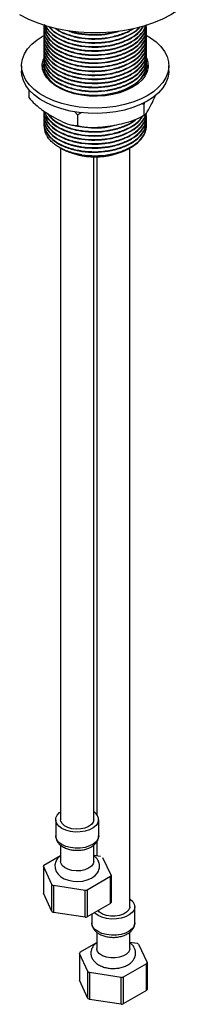
# Model space of a CAD drawing. Units: millimetres. Extents: x 5 to 995, y 5 to 995.
# Drawn here: x 820 to 838, y 742 to 842 of the extents above; entities that cross this region are included whole.
import ezdxf

# ---------------------------------------------------------------- set-up
doc = ezdxf.new("R2010")
doc.units = ezdxf.units.MM

msp = doc.modelspace()

# ---------------------------------------------------------------- linework, layer by layer
at = {"color": 7, "linetype": 'Continuous', "lineweight": 25}
for p, q in [((822.611, 840.957), (822.611, 840.906)), ((832.945, 840.702), (832.945, 840.753)), ((822.611, 840.549), (822.611, 840.497)), ((822.611, 840.14), (822.611, 840.089)), ((822.611, 839.732), (822.611, 839.681)), ((832.945, 840.293), (832.945, 840.344)), ((832.945, 839.885), (832.945, 839.936)), ((822.611, 839.324), (822.611, 839.273)), ((822.611, 838.915), (822.611, 838.864)), ((832.945, 839.477), (832.945, 839.528)), ((832.945, 839.069), (832.945, 839.12)), ((832.945, 838.66), (832.945, 838.711)), ((822.611, 838.507), (822.611, 838.456)), ((822.611, 838.099), (822.611, 838.048)), ((822.611, 837.691), (822.611, 837.64)), ((832.945, 838.252), (832.945, 838.303)), ((832.945, 837.844), (832.945, 837.895)), ((820.361, 836.959), (820.361, 836.414)), ((822.611, 837.282), (822.611, 837.231)), ((822.611, 836.874), (822.611, 836.823)), ((832.945, 837.435), (832.945, 837.486)), ((832.945, 837.027), (832.945, 837.078)), ((832.945, 836.619), (832.945, 836.67)), ((835.195, 836.414), (835.195, 836.959)), ((822.611, 836.466), (822.611, 836.415)), ((821.086, 834.568), (821.086, 833.746)), ((832.677, 833.042), (832.439, 833.095)), ((832.741, 833.271), (832.677, 833.042)), ((832.677, 833.042), (832.677, 831.953)), ((822.611, 831.975), (822.611, 831.924)), ((825.985, 832.007), (825.677, 832.331)), ((826.416, 832.238), (825.985, 832.007)), ((825.985, 832.007), (825.985, 830.918)), ((832.405, 831.797), (832.718, 831.989)), ((832.945, 832.128), (832.945, 832.179)), ((832.945, 831.72), (832.945, 831.771)), ((822.611, 831.567), (822.611, 831.516)), ((822.611, 831.158), (822.611, 831.107)), ((832.945, 831.311), (832.945, 831.362)), ((832.945, 830.903), (832.945, 830.954)), ((824.145, 828.714), (824.3, 828.624)), ((831.308, 828.675), (830.736, 828.361)), ((831.26, 751.997), (831.26, 828.649)), ((824.296, 828.593), (824.296, 760.789)), ((824.317, 828.614), (824.36, 828.59)), ((827.63, 760.789), (827.63, 827.773)), ((827.926, 827.773), (827.926, 761.318)), ((831.196, 828.59), (831.235, 828.612)), ((823.796, 760.789), (823.796, 759.156)), ((828.13, 759.156), (828.13, 760.789)), ((824.296, 758.217), (824.296, 756.57)), ((827.63, 756.57), (827.63, 758.217)), ((827.926, 758.546), (827.926, 757.157)), ((822.614, 756.202), (824.296, 757.173)), ((827.63, 757.203), (828.313, 757.097)), ((822.557, 756.079), (822.556, 753.359)), ((823.413, 754.235), (822.557, 756.079)), ((828.526, 756.974), (829.369, 755.157)), ((829.312, 755.034), (826.975, 753.684)), ((829.314, 752.313), (829.312, 755.034)), ((829.369, 755.157), (829.37, 752.433)), ((823.413, 751.512), (823.413, 754.235)), ((826.761, 753.651), (823.569, 754.145)), ((823.413, 751.512), (822.556, 753.359)), ((826.975, 753.684), (826.972, 750.961)), ((829.314, 752.313), (826.972, 750.961)), ((826.765, 750.929), (823.565, 751.424)), ((827.426, 751.223), (827.426, 750.364)), ((831.76, 750.364), (831.76, 751.997)), ((831.76, 750.364), (831.759, 750.337)), ((827.926, 749.422), (827.926, 747.778)), ((831.26, 747.778), (831.26, 749.426)), ((826.244, 747.41), (827.926, 748.381)), ((831.26, 748.411), (831.987, 748.298)), ((832.143, 748.208), (832.999, 746.365)), ((827.042, 745.444), (826.187, 747.287)), ((832.942, 746.242), (830.604, 744.893)), ((832.944, 743.522), (832.942, 746.242)), ((827.198, 745.353), (827.195, 742.632)), ((830.391, 744.86), (827.198, 745.353)), ((827.043, 742.72), (826.186, 744.567)), ((830.395, 742.137), (830.391, 744.86)), ((830.604, 744.893), (830.602, 742.169)), ((832.944, 743.522), (830.602, 742.169)), ((830.395, 742.137), (827.195, 742.632))]:
    msp.add_line(p, q, dxfattribs=at)
at = {"color": 7, "linetype": 'Continuous', "lineweight": 25, "flags": 128}
for points in [[(837.954, 844.484), (837.814, 844.261), (837.356, 843.667), (836.794, 843.105), (836.132, 842.579), (835.379, 842.097), (834.543, 841.662), (833.633, 841.28), (832.658, 840.955), (831.63, 840.691), (830.56, 840.49), (829.46, 840.355), (828.341, 840.288), (827.215, 840.288), (826.096, 840.355), (824.996, 840.49), (823.925, 840.691), (822.898, 840.955), (821.923, 841.28), (821.013, 841.662), (820.177, 842.097)], [(832.91, 840.05), (833.341, 839.79), (833.912, 839.365), (834.386, 838.902), (834.756, 838.409), (835.016, 837.893), (835.162, 837.361), (835.191, 836.824), (835.103, 836.289), (834.9, 835.764), (834.585, 835.258), (834.162, 834.779), (833.638, 834.334), (833.022, 833.931), (832.324, 833.575), (831.553, 833.273), (830.723, 833.029), (829.847, 832.847), (828.938, 832.73), (828.011, 832.679), (827.08, 832.696), (826.16, 832.78), (825.266, 832.93), (824.411, 833.144), (823.609, 833.417), (822.873, 833.747), (822.215, 834.127), (821.644, 834.552), (821.17, 835.015), (820.8, 835.508), (820.54, 836.025), (820.394, 836.556), (820.365, 837.093), (820.453, 837.628), (820.656, 838.153), (820.971, 838.659), (821.394, 839.138), (821.918, 839.583), (822.534, 839.986), (822.534, 839.986)], [(832.895, 837.826), (832.93, 837.755), (833.078, 837.303), (833.108, 836.843), (833.018, 836.386), (832.812, 835.942), (832.493, 835.52), (832.069, 835.13), (831.549, 834.781), (830.945, 834.481), (830.27, 834.236), (829.539, 834.052), (828.769, 833.933), (827.977, 833.882), (827.181, 833.899), (826.398, 833.985), (825.645, 834.137), (824.94, 834.352), (824.299, 834.625), (823.735, 834.95), (823.262, 835.32), (822.89, 835.727), (822.626, 836.162), (822.478, 836.614), (822.448, 837.074), (822.538, 837.531), (822.625, 837.752)], [(822.465, 836.686), (822.538, 836.987), (822.586, 837.118)], [(835.195, 836.414), (835.191, 836.28), (835.103, 835.744), (834.9, 835.22), (834.585, 834.714), (834.162, 834.235), (833.638, 833.79), (833.022, 833.387), (832.324, 833.031), (831.553, 832.729), (830.723, 832.485), (829.847, 832.303), (828.938, 832.185), (828.011, 832.135), (827.08, 832.152), (826.16, 832.236), (825.266, 832.386), (824.411, 832.599), (823.609, 832.873), (822.873, 833.203), (822.215, 833.583), (821.644, 834.008), (821.17, 834.47), (820.8, 834.964), (820.54, 835.48), (820.394, 836.011), (820.361, 836.414)], [(828.056, 760.465), (827.87, 760.195), (827.582, 759.958), (827.206, 759.764), (826.763, 759.627), (826.277, 759.551), (825.774, 759.543), (825.282, 759.602), (824.826, 759.724), (824.431, 759.905), (824.119, 760.132), (823.906, 760.396), (823.805, 760.68), (823.819, 760.97), (823.949, 761.251), (824.188, 761.506), (824.296, 761.588)], [(827.63, 760.789), (827.573, 760.54), (827.397, 760.299), (827.114, 760.093), (826.747, 759.94), (826.321, 759.849), (825.868, 759.828), (825.423, 759.879), (825.017, 759.997), (824.682, 760.173), (824.442, 760.396), (824.315, 760.647), (824.296, 760.789)], [(824.296, 757.145), (824.262, 757.124), (823.993, 756.859), (823.812, 756.563), (823.723, 756.244), (823.732, 755.889), (823.84, 755.566), (824.032, 755.281), (824.304, 755.031), (824.658, 754.822), (825.083, 754.665), (825.55, 754.573), (826.035, 754.549), (826.517, 754.593), (826.978, 754.706), (827.4, 754.89), (827.764, 755.148), (828.004, 755.425), (828.102, 755.599), (828.102, 755.599)], [(827.63, 756.57), (827.573, 756.321), (827.397, 756.08), (827.114, 755.875), (826.747, 755.721), (826.321, 755.631), (825.868, 755.61), (825.423, 755.66), (825.017, 755.778), (824.682, 755.955), (824.442, 756.177), (824.315, 756.428), (824.296, 756.57)], [(823.569, 754.145), (823.566, 752.276), (823.565, 751.424)], [(826.765, 750.929), (826.762, 752.809), (826.761, 753.651)], [(831.26, 752.797), (831.292, 752.773), (831.557, 752.526), (831.715, 752.25), (831.759, 751.961), (831.686, 751.674), (831.5, 751.404), (831.211, 751.166), (830.836, 750.973), (830.393, 750.835), (829.907, 750.76), (829.404, 750.751), (828.911, 750.81), (828.455, 750.933), (828.061, 751.113), (827.749, 751.341), (827.705, 751.384)], [(831.26, 751.997), (831.254, 751.921), (831.157, 751.665), (830.943, 751.434), (830.63, 751.244), (830.239, 751.11), (829.801, 751.043), (829.347, 751.046), (828.911, 751.119), (828.526, 751.258), (828.22, 751.451), (828.076, 751.598)], [(826.187, 747.287), (826.186, 745.419), (826.186, 744.567)], [(831.26, 747.778), (831.254, 747.702), (831.157, 747.446), (830.943, 747.215), (830.63, 747.025), (830.239, 746.892), (829.801, 746.824), (829.347, 746.827), (828.911, 746.9), (828.526, 747.039), (828.22, 747.233), (828.016, 747.467), (827.929, 747.724), (827.926, 747.778)], [(832.999, 746.365), (832.999, 744.494), (833, 743.641)], [(827.043, 742.72), (827.043, 744.601), (827.042, 745.444)]]:
    msp.add_lwpolyline(points, dxfattribs=at)
at = {"color": 8, "linetype": 'Continuous', "lineweight": 25, "flags": 128}
for points in [[(828.056, 758.832), (827.87, 758.562), (827.582, 758.324), (827.206, 758.131), (826.763, 757.994), (826.277, 757.918), (825.774, 757.91), (825.282, 757.969), (824.826, 758.091), (824.431, 758.272), (824.119, 758.499), (823.906, 758.763), (823.805, 759.047), (823.796, 759.156)], [(828.13, 759.156), (828.129, 759.12), (828.056, 758.832)], [(831.759, 750.337), (831.759, 750.328), (831.686, 750.04), (831.5, 749.771), (831.211, 749.533), (830.836, 749.34), (830.393, 749.202), (829.907, 749.127), (829.404, 749.118), (828.911, 749.177), (828.455, 749.3), (828.061, 749.48), (827.749, 749.708), (827.536, 749.971), (827.434, 750.255), (827.426, 750.364)]]:
    msp.add_lwpolyline(points, dxfattribs=at)
at = {"color": 7, "linetype": 'Continuous', "lineweight": 25}
for centre, radius, start, end in [((831.144, 836.377), 1.971, 9.02218, 26.53717), ((827.778, 835.124), 7.375, 242.39066, 297.61471), ((827.771, 836.404), 8.555, 261.05191, 287.33552), ((827.185, 760.777), 0.925, 340.31619, 61.24859), ((823.862, 755.548), 1.408, 152.34058, 157.8625), ((828.064, 755.687), 1.408, 332.34058, 337.8625), ((825.139, 757.045), 3.298, 238.43713, 241.56825), ((826.003, 759.258), 5.657, 277.70059, 279.88548), ((828.066, 752.966), 1.409, 332.41729, 337.78578), ((825.138, 754.324), 3.3, 238.48064, 241.52473), ((826.003, 756.538), 5.66, 277.73096, 279.85512), ((830.417, 745.398), 3.298, 58.43713, 61.56825), ((827.491, 746.756), 1.408, 152.34058, 157.8625), ((831.694, 746.896), 1.408, 332.34058, 337.8625), ((828.769, 748.254), 3.298, 238.43713, 241.56825), ((829.633, 750.466), 5.657, 277.70059, 279.88548), ((831.695, 744.174), 1.409, 332.41729, 337.78578), ((828.768, 745.533), 3.3, 238.48064, 241.52473), ((829.633, 747.746), 5.66, 277.73096, 279.85512)]:
    msp.add_arc(centre, radius, start, end, dxfattribs=at)
for points, knots in [([(822.614, 840.906), (822.613, 840.901), (822.555, 840.65), (822.758, 840.14), (823.241, 839.434), (824.083, 838.822), (825.172, 838.359), (826.426, 838.077), (827.758, 837.99), (829.096, 838.105), (830.367, 838.42), (831.459, 838.915), (832.295, 839.562), (832.842, 840.307), (832.909, 840.844), (832.942, 841.11)], [0, 0, 0, 0, 0.001444, 0.083333, 0.165221, 0.249999, 0.334778, 0.416666, 0.498554, 0.581131, 0.663781, 0.749999, 0.831888, 0.916666, 1, 1, 1, 1]), ([(822.614, 840.497), (822.613, 840.493), (822.555, 840.241), (822.758, 839.732), (823.241, 839.026), (824.083, 838.414), (825.172, 837.951), (826.426, 837.669), (827.758, 837.582), (829.096, 837.697), (830.367, 838.012), (831.459, 838.507), (832.295, 839.153), (832.842, 839.899), (832.909, 840.436), (832.942, 840.702)], [0, 0, 0, 0, 0.001444, 0.083333, 0.165221, 0.249999, 0.334778, 0.416666, 0.498554, 0.581131, 0.663781, 0.749999, 0.831888, 0.916666, 1, 1, 1, 1]), ([(822.653, 841.125), (822.637, 841.065), (822.553, 840.757), (822.75, 840.192), (823.243, 839.485), (824.082, 838.873), (825.172, 838.41), (826.426, 838.128), (827.77, 838.04), (829.131, 838.16), (830.398, 838.483), (831.473, 838.977), (832.293, 839.613), (832.82, 840.318), (832.885, 840.812), (832.914, 841.035)], [0, 0, 0, 0, 0.019951, 0.101403, 0.182855, 0.267182, 0.351509, 0.432961, 0.514413, 0.59874, 0.683067, 0.764519, 0.845971, 0.930298, 1, 1, 1, 1]), ([(822.653, 840.717), (822.637, 840.656), (822.553, 840.349), (822.75, 839.783), (823.243, 839.077), (824.082, 838.465), (825.172, 838.002), (826.426, 837.72), (827.77, 837.632), (829.131, 837.752), (830.398, 838.075), (831.471, 838.568), (832.304, 839.205), (832.81, 839.953), (833.006, 840.558), (832.92, 840.884), (832.905, 840.942)], [0, 0, 0, 0, 0.019313, 0.098158, 0.177003, 0.258631, 0.340258, 0.419104, 0.497949, 0.579576, 0.661204, 0.740049, 0.818894, 0.900522, 0.98215, 1, 1, 1, 1]), ([(822.67, 841.052), (822.697, 840.886), (822.762, 840.47), (823.257, 839.843), (824.079, 839.23), (825.173, 838.767), (826.426, 838.485), (827.758, 838.398), (829.096, 838.513), (830.366, 838.828), (831.462, 839.323), (832.285, 839.971), (832.754, 840.552), (832.815, 840.916), (832.83, 841.011)], [0, 0, 0, 0, 0.059359, 0.1486, 0.24099, 0.333381, 0.422622, 0.511863, 0.601854, 0.691926, 0.785885, 0.875126, 0.967517, 1, 1, 1, 1]), ([(822.683, 841.049), (822.707, 840.901), (822.772, 840.504), (823.258, 839.894), (824.078, 839.281), (825.173, 838.818), (826.426, 838.537), (827.77, 838.449), (829.131, 838.568), (830.397, 838.891), (831.476, 839.385), (832.283, 840.022), (832.745, 840.586), (832.805, 840.932), (832.819, 841.008)], [0, 0, 0, 0, 0.053479, 0.143872, 0.237457, 0.331041, 0.421434, 0.511828, 0.605412, 0.698996, 0.78939, 0.879784, 0.973368, 1, 1, 1, 1]), ([(822.774, 841.024), (822.778, 841.005), (822.837, 840.738), (823.271, 840.253), (824.075, 839.638), (825.174, 839.176), (826.425, 838.894), (827.758, 838.807), (829.095, 838.922), (830.369, 839.236), (831.451, 839.733), (832.257, 840.324), (832.528, 840.768), (832.648, 840.965)], [0, 0, 0, 0, 0.007678, 0.107518, 0.210881, 0.314244, 0.414084, 0.513924, 0.614602, 0.715371, 0.82049, 0.920329, 1, 1, 1, 1]), ([(822.787, 841.02), (822.787, 841.019), (822.846, 840.771), (823.275, 840.304), (824.074, 839.689), (825.174, 839.227), (826.425, 838.945), (827.77, 838.857), (829.13, 838.977), (830.4, 839.299), (831.464, 839.795), (832.238, 840.357), (832.498, 840.781), (832.606, 840.958)], [0, 0, 0, 0, 0.000342, 0.101743, 0.206724, 0.311704, 0.413105, 0.514507, 0.619487, 0.724467, 0.825869, 0.92727, 1, 1, 1, 1]), ([(823.114, 840.927), (823.169, 840.845), (823.387, 840.52), (824.095, 840.05), (825.169, 839.583), (826.427, 839.302), (827.758, 839.215), (829.094, 839.33), (830.373, 839.643), (831.436, 840.145), (832.098, 840.583), (832.283, 840.856), (832.304, 840.886)], [0, 0, 0, 0, 0.040922, 0.161056, 0.281189, 0.397227, 0.513265, 0.630278, 0.747396, 0.86957, 0.985608, 1, 1, 1, 1]), ([(823.157, 840.919), (823.2, 840.857), (823.406, 840.553), (824.097, 840.102), (825.168, 839.634), (826.427, 839.353), (827.77, 839.265), (829.129, 839.385), (830.405, 839.706), (831.449, 840.208), (832.079, 840.615), (832.254, 840.866), (832.261, 840.876)], [0, 0, 0, 0, 0.031533, 0.154099, 0.276665, 0.395053, 0.513441, 0.636007, 0.758574, 0.876961, 0.995349, 1, 1, 1, 1]), ([(823.747, 840.757), (823.868, 840.662), (824.253, 840.356), (825.182, 839.997), (826.424, 839.709), (827.758, 839.624), (829.099, 839.736), (830.353, 840.06), (831.22, 840.406), (831.557, 840.677), (831.618, 840.726)], [0, 0, 0, 0, 0.06889, 0.221021, 0.367966, 0.51491, 0.66309, 0.811402, 0.966116, 1, 1, 1, 1]), ([(823.858, 840.727), (823.944, 840.66), (824.297, 840.384), (825.184, 840.049), (826.423, 839.76), (827.769, 839.674), (829.136, 839.791), (830.381, 840.124), (831.194, 840.445), (831.488, 840.677), (831.516, 840.698)], [0, 0, 0, 0, 0.050608, 0.208871, 0.361738, 0.514606, 0.672869, 0.831131, 0.983999, 1, 1, 1, 1]), ([(822.614, 840.089), (822.613, 840.085), (822.555, 839.833), (822.758, 839.324), (823.241, 838.618), (824.083, 838.005), (825.172, 837.543), (826.426, 837.261), (827.758, 837.174), (829.096, 837.288), (830.367, 837.604), (831.459, 838.098), (832.295, 838.745), (832.842, 839.49), (832.909, 840.027), (832.942, 840.294)], [0, 0, 0, 0, 0.001444, 0.083333, 0.165221, 0.249999, 0.334778, 0.416666, 0.498554, 0.581131, 0.663781, 0.749999, 0.831888, 0.916666, 1, 1, 1, 1]), ([(822.614, 839.681), (822.613, 839.676), (822.555, 839.425), (822.758, 838.915), (823.241, 838.209), (824.083, 837.597), (825.172, 837.134), (826.426, 836.852), (827.758, 836.765), (829.096, 836.88), (830.367, 837.195), (831.459, 837.69), (832.295, 838.337), (832.842, 839.082), (832.909, 839.619), (832.942, 839.885)], [0, 0, 0, 0, 0.001444, 0.083333, 0.165221, 0.249999, 0.334778, 0.416666, 0.498554, 0.581131, 0.663781, 0.749999, 0.831888, 0.916666, 1, 1, 1, 1]), ([(822.653, 840.309), (822.637, 840.248), (822.553, 839.941), (822.75, 839.375), (823.243, 838.669), (824.082, 838.056), (825.172, 837.594), (826.426, 837.312), (827.77, 837.224), (829.131, 837.343), (830.398, 837.666), (831.471, 838.16), (832.304, 838.796), (832.81, 839.544), (833.006, 840.15), (832.92, 840.475), (832.905, 840.534)], [0, 0, 0, 0, 0.019313, 0.098158, 0.177003, 0.258631, 0.340258, 0.419104, 0.497949, 0.579576, 0.661204, 0.740049, 0.818894, 0.900522, 0.98215, 1, 1, 1, 1]), ([(822.653, 839.9), (822.637, 839.84), (822.553, 839.533), (822.75, 838.967), (823.243, 838.26), (824.082, 837.648), (825.172, 837.185), (826.426, 836.903), (827.77, 836.816), (829.131, 836.935), (830.398, 837.258), (831.471, 837.752), (832.304, 838.388), (832.81, 839.136), (833.006, 839.742), (832.92, 840.067), (832.905, 840.125)], [0, 0, 0, 0, 0.019313, 0.098158, 0.177003, 0.258631, 0.340258, 0.419104, 0.497949, 0.579576, 0.661204, 0.740049, 0.818894, 0.900522, 0.98215, 1, 1, 1, 1]), ([(822.653, 839.492), (822.637, 839.432), (822.553, 839.124), (822.75, 838.558), (823.243, 837.852), (824.082, 837.24), (825.172, 836.777), (826.426, 836.495), (827.77, 836.407), (829.131, 836.527), (830.398, 836.85), (831.471, 837.344), (832.304, 837.98), (832.81, 838.728), (833.006, 839.333), (832.92, 839.659), (832.905, 839.717)], [0, 0, 0, 0, 0.019313, 0.098158, 0.177003, 0.258631, 0.340258, 0.419104, 0.497949, 0.579576, 0.661204, 0.740049, 0.818894, 0.900522, 0.98215, 1, 1, 1, 1]), ([(824.982, 840.525), (825.058, 840.491), (825.481, 840.303), (826.437, 840.127), (827.753, 840.031), (829.087, 840.137), (829.882, 840.363), (830.272, 840.474)], [0, 0, 0, 0, 0.05272, 0.290807, 0.528894, 0.768982, 1, 1, 1, 1]), ([(825.16, 840.5), (825.178, 840.492), (825.546, 840.334), (826.441, 840.18), (827.762, 840.083), (828.967, 840.17), (829.638, 840.361), (829.893, 840.434)], [0, 0, 0, 0, 0.014058, 0.282631, 0.551204, 0.829256, 1, 1, 1, 1]), ([(822.614, 839.272), (822.613, 839.268), (822.555, 839.017), (822.758, 838.507), (823.241, 837.801), (824.083, 837.189), (825.172, 836.726), (826.426, 836.444), (827.758, 836.357), (829.096, 836.472), (830.367, 836.787), (831.459, 837.282), (832.295, 837.929), (832.842, 838.674), (832.909, 839.211), (832.942, 839.477)], [0, 0, 0, 0, 0.001444, 0.083333, 0.165221, 0.249999, 0.334778, 0.416666, 0.498554, 0.581131, 0.663781, 0.749999, 0.831888, 0.916666, 1, 1, 1, 1]), ([(822.614, 838.864), (822.613, 838.86), (822.555, 838.608), (822.758, 838.099), (823.241, 837.393), (824.083, 836.781), (825.172, 836.318), (826.426, 836.036), (827.758, 835.949), (829.096, 836.064), (830.367, 836.379), (831.459, 836.873), (832.295, 837.52), (832.842, 838.266), (832.909, 838.803), (832.942, 839.069)], [0, 0, 0, 0, 0.001444, 0.083333, 0.165221, 0.249999, 0.334778, 0.416666, 0.498554, 0.581131, 0.663781, 0.749999, 0.831888, 0.916666, 1, 1, 1, 1]), ([(822.614, 838.456), (822.613, 838.452), (822.555, 838.2), (822.758, 837.691), (823.241, 836.985), (824.083, 836.372), (825.172, 835.909), (826.426, 835.628), (827.758, 835.54), (829.096, 835.655), (830.367, 835.97), (831.459, 836.465), (832.295, 837.112), (832.842, 837.857), (832.909, 838.394), (832.942, 838.66)], [0, 0, 0, 0, 0.001444, 0.083333, 0.165221, 0.249999, 0.334778, 0.416666, 0.498554, 0.581131, 0.663781, 0.749999, 0.831888, 0.916666, 1, 1, 1, 1]), ([(822.653, 839.084), (822.637, 839.023), (822.553, 838.716), (822.75, 838.15), (823.243, 837.444), (824.082, 836.832), (825.172, 836.369), (826.426, 836.087), (827.77, 835.999), (829.131, 836.119), (830.398, 836.442), (831.471, 836.935), (832.304, 837.572), (832.81, 838.32), (833.006, 838.925), (832.92, 839.25), (832.905, 839.309)], [0, 0, 0, 0, 0.019313, 0.098158, 0.177003, 0.258631, 0.340258, 0.419104, 0.497949, 0.579576, 0.661204, 0.740049, 0.818894, 0.900522, 0.98215, 1, 1, 1, 1]), ([(822.653, 838.675), (822.637, 838.615), (822.553, 838.308), (822.75, 837.742), (823.243, 837.036), (824.082, 836.423), (825.172, 835.961), (826.426, 835.679), (827.77, 835.591), (829.131, 835.71), (830.398, 836.033), (831.471, 836.527), (832.304, 837.163), (832.81, 837.911), (833.006, 838.517), (832.92, 838.842), (832.905, 838.901)], [0, 0, 0, 0, 0.019313, 0.098158, 0.177003, 0.258631, 0.340258, 0.419104, 0.497949, 0.579576, 0.661204, 0.740049, 0.818894, 0.900522, 0.98215, 1, 1, 1, 1]), ([(822.614, 838.048), (822.613, 838.043), (822.555, 837.792), (822.758, 837.282), (823.241, 836.576), (824.083, 835.964), (825.172, 835.501), (826.426, 835.219), (827.758, 835.132), (829.096, 835.247), (830.367, 835.562), (831.459, 836.057), (832.295, 836.704), (832.842, 837.449), (832.909, 837.986), (832.942, 838.252)], [0, 0, 0, 0, 0.001444, 0.083333, 0.165221, 0.249999, 0.334778, 0.416666, 0.498554, 0.581131, 0.663781, 0.749999, 0.831888, 0.916666, 1, 1, 1, 1]), ([(822.614, 837.639), (822.613, 837.635), (822.555, 837.383), (822.758, 836.874), (823.241, 836.168), (824.083, 835.556), (825.172, 835.093), (826.426, 834.811), (827.758, 834.724), (829.096, 834.839), (830.367, 835.154), (831.459, 835.649), (832.295, 836.295), (832.842, 837.041), (832.909, 837.578), (832.942, 837.844)], [0, 0, 0, 0, 0.001444, 0.083333, 0.165221, 0.249999, 0.334778, 0.416666, 0.498554, 0.581131, 0.663781, 0.749999, 0.831888, 0.916666, 1, 1, 1, 1]), ([(822.653, 838.267), (822.637, 838.207), (822.553, 837.899), (822.75, 837.334), (823.243, 836.627), (824.082, 836.015), (825.172, 835.552), (826.426, 835.27), (827.77, 835.182), (829.131, 835.302), (830.398, 835.625), (831.471, 836.119), (832.304, 836.755), (832.81, 837.503), (833.006, 838.109), (832.92, 838.434), (832.905, 838.492)], [0, 0, 0, 0, 0.019313, 0.098158, 0.177003, 0.258631, 0.340258, 0.419104, 0.497949, 0.579576, 0.661204, 0.740049, 0.818894, 0.900522, 0.98215, 1, 1, 1, 1]), ([(822.653, 837.859), (822.637, 837.798), (822.553, 837.491), (822.75, 836.925), (823.243, 836.219), (824.082, 835.607), (825.172, 835.144), (826.426, 834.862), (827.77, 834.774), (829.131, 834.894), (830.398, 835.217), (831.471, 835.711), (832.304, 836.347), (832.81, 837.095), (833.006, 837.7), (832.92, 838.026), (832.905, 838.084)], [0, 0, 0, 0, 0.019313, 0.098158, 0.177003, 0.258631, 0.340258, 0.419104, 0.497949, 0.579576, 0.661204, 0.740049, 0.818894, 0.900522, 0.98215, 1, 1, 1, 1]), ([(822.653, 837.451), (822.637, 837.39), (822.553, 837.083), (822.75, 836.517), (823.243, 835.811), (824.082, 835.199), (825.172, 834.736), (826.426, 834.454), (827.77, 834.366), (829.131, 834.486), (830.398, 834.809), (831.471, 835.302), (832.304, 835.939), (832.81, 836.687), (833.006, 837.292), (832.92, 837.617), (832.905, 837.676)], [0, 0, 0, 0, 0.019313, 0.098158, 0.177003, 0.258631, 0.340258, 0.419104, 0.497949, 0.579576, 0.661204, 0.740049, 0.818894, 0.900522, 0.98215, 1, 1, 1, 1]), ([(822.614, 837.231), (822.613, 837.227), (822.555, 836.975), (822.758, 836.466), (823.241, 835.76), (824.083, 835.147), (825.172, 834.685), (826.426, 834.403), (827.758, 834.316), (829.096, 834.43), (830.367, 834.746), (831.459, 835.24), (832.295, 835.887), (832.842, 836.632), (832.909, 837.169), (832.942, 837.436)], [0, 0, 0, 0, 0.001444, 0.083333, 0.165221, 0.249999, 0.334778, 0.416666, 0.498554, 0.581131, 0.663781, 0.749999, 0.831888, 0.916666, 1, 1, 1, 1]), ([(822.614, 836.823), (822.613, 836.818), (822.555, 836.567), (822.758, 836.058), (823.241, 835.352), (824.083, 834.739), (825.172, 834.276), (826.426, 833.995), (827.758, 833.907), (829.096, 834.022), (830.367, 834.337), (831.459, 834.832), (832.295, 835.479), (832.842, 836.224), (832.909, 836.761), (832.942, 837.027)], [0, 0, 0, 0, 0.001444, 0.083333, 0.165221, 0.249999, 0.334778, 0.416666, 0.498554, 0.581131, 0.663781, 0.749999, 0.831888, 0.916666, 1, 1, 1, 1]), ([(822.653, 837.042), (822.637, 836.982), (822.553, 836.675), (822.75, 836.109), (823.243, 835.402), (824.082, 834.79), (825.172, 834.327), (826.426, 834.046), (827.77, 833.958), (829.131, 834.077), (830.398, 834.4), (831.471, 834.894), (832.304, 835.53), (832.81, 836.278), (833.006, 836.884), (832.92, 837.209), (832.905, 837.267)], [0, 0, 0, 0, 0.019313, 0.098158, 0.177003, 0.258631, 0.340258, 0.419104, 0.497949, 0.579576, 0.661204, 0.740049, 0.818894, 0.900522, 0.98215, 1, 1, 1, 1]), ([(822.653, 836.634), (822.634, 836.574), (822.583, 836.415), (822.644, 836.257), (822.681, 836.159)], [0, 0, 0, 0, 0.382316, 1, 1, 1, 1]), ([(832.779, 835.929), (832.88, 836.181), (833.004, 836.491), (832.92, 836.801), (832.905, 836.859)], [0, 0, 0, 0, 0.811087, 1, 1, 1, 1]), ([(822.614, 836.415), (822.613, 836.41), (822.598, 836.347), (822.626, 836.284), (822.653, 836.226)], [0, 0, 0, 0, 0.069379, 1, 1, 1, 1]), ([(821.086, 833.746), (821.286, 833.525), (821.766, 832.995), (822.604, 832.356), (823.222, 831.979), (823.535, 831.788)], [0, 0, 0, 0, 0.261527, 0.626401, 1, 1, 1, 1]), ([(833.573, 833.34), (833.649, 833.503), (833.745, 833.71), (833.841, 833.954), (833.861, 834.005)], [0, 0, 0, 0, 0.7881513, 1, 1, 1, 1]), ([(832.677, 831.953), (832.729, 831.985), (832.834, 832.051), (833.04, 832.322), (833.287, 832.742), (833.478, 833.14), (833.573, 833.34)], [0, 0, 0, 0, 0.187923, 0.380265, 0.68811, 1, 1, 1, 1]), ([(822.614, 832.383), (822.613, 832.379), (822.555, 832.127), (822.758, 831.618), (823.241, 830.912), (824.083, 830.299), (825.172, 829.836), (826.426, 829.555), (827.77, 829.467), (829.131, 829.586), (830.397, 829.909), (831.476, 830.403), (832.285, 831.04), (832.751, 831.616), (832.812, 831.975), (832.827, 832.065)], [0, 0, 0, 0, 0.001529, 0.088196, 0.174863, 0.264589, 0.354314, 0.440981, 0.527648, 0.617374, 0.7071, 0.793767, 0.880434, 0.97016, 1, 1, 1, 1]), ([(822.614, 832.332), (822.613, 832.327), (822.555, 832.076), (822.758, 831.567), (823.241, 830.861), (824.083, 830.248), (825.172, 829.785), (826.426, 829.504), (827.758, 829.416), (829.096, 829.531), (830.366, 829.846), (831.462, 830.341), (832.282, 830.989), (832.741, 831.545), (832.801, 831.883), (832.814, 831.952)], [0, 0, 0, 0, 0.001539, 0.088805, 0.17607, 0.266416, 0.356761, 0.444026, 0.531292, 0.619291, 0.707368, 0.799248, 0.886513, 0.976859, 1, 1, 1, 1]), ([(822.614, 831.924), (822.613, 831.919), (822.555, 831.668), (822.758, 831.158), (823.241, 830.452), (824.083, 829.84), (825.172, 829.377), (826.426, 829.095), (827.758, 829.008), (829.096, 829.123), (830.367, 829.438), (831.459, 829.933), (832.295, 830.58), (832.842, 831.325), (832.909, 831.862), (832.942, 832.128)], [0, 0, 0, 0, 0.001444, 0.083333, 0.165221, 0.249999, 0.334778, 0.416666, 0.498554, 0.581131, 0.663781, 0.749999, 0.831888, 0.916666, 1, 1, 1, 1]), ([(822.614, 831.515), (822.613, 831.511), (822.555, 831.259), (822.758, 830.75), (823.241, 830.044), (824.083, 829.432), (825.172, 828.969), (826.426, 828.687), (827.758, 828.6), (829.096, 828.715), (830.367, 829.03), (831.459, 829.525), (832.295, 830.171), (832.842, 830.917), (832.909, 831.454), (832.942, 831.72)], [0, 0, 0, 0, 0.001444, 0.083333, 0.165221, 0.249999, 0.334778, 0.416666, 0.498554, 0.581131, 0.663781, 0.749999, 0.831888, 0.916666, 1, 1, 1, 1]), ([(822.653, 832.143), (822.637, 832.083), (822.553, 831.775), (822.75, 831.21), (823.243, 830.503), (824.082, 829.891), (825.172, 829.428), (826.426, 829.146), (827.77, 829.058), (829.131, 829.178), (830.398, 829.501), (831.473, 829.995), (832.295, 830.631), (832.842, 831.376), (832.909, 831.913), (832.942, 832.179)], [0, 0, 0, 0, 0.019692, 0.100083, 0.180475, 0.263704, 0.346934, 0.427326, 0.507717, 0.590947, 0.674176, 0.754568, 0.83496, 0.918189, 1, 1, 1, 1]), ([(822.653, 831.735), (822.637, 831.674), (822.553, 831.367), (822.75, 830.801), (823.243, 830.095), (824.082, 829.483), (825.172, 829.02), (826.426, 828.738), (827.77, 828.65), (829.131, 828.77), (830.398, 829.093), (831.471, 829.587), (832.304, 830.223), (832.81, 830.971), (833.006, 831.576), (832.92, 831.902), (832.905, 831.96)], [0, 0, 0, 0, 0.019313, 0.098158, 0.177003, 0.258631, 0.340258, 0.419104, 0.497949, 0.579576, 0.661204, 0.740049, 0.818894, 0.900522, 0.98215, 1, 1, 1, 1]), ([(822.71, 832.313), (822.729, 832.203), (822.792, 831.843), (823.261, 831.269), (824.078, 830.656), (825.173, 830.194), (826.426, 829.912), (827.758, 829.825), (829.095, 829.94), (830.37, 830.254), (831.446, 830.752), (832.183, 831.274), (832.414, 831.64), (832.49, 831.76)], [0, 0, 0, 0, 0.043888, 0.143162, 0.24594, 0.348719, 0.447993, 0.547267, 0.647376, 0.747574, 0.852098, 0.951372, 1, 1, 1, 1]), ([(822.724, 832.304), (822.74, 832.214), (822.803, 831.875), (823.262, 831.321), (824.077, 830.707), (825.173, 830.245), (826.426, 829.963), (827.77, 829.875), (829.13, 829.995), (830.401, 830.317), (831.462, 830.814), (832.205, 831.346), (832.448, 831.735), (832.538, 831.878)], [0, 0, 0, 0, 0.035808, 0.134967, 0.237626, 0.340284, 0.439443, 0.538603, 0.641261, 0.74392, 0.843079, 0.942238, 1, 1, 1, 1]), ([(822.965, 832.15), (823.063, 831.997), (823.317, 831.601), (824.09, 831.067), (825.17, 830.601), (826.427, 830.32), (827.757, 830.233), (829.098, 830.347), (830.359, 830.666), (831.34, 831.082), (831.763, 831.437), (831.917, 831.565)], [0, 0, 0, 0, 0.07731, 0.200714, 0.324117, 0.443314, 0.56251, 0.682708, 0.803014, 0.928513, 1, 1, 1, 1]), ([(823.033, 832.107), (823.112, 831.987), (823.349, 831.623), (824.092, 831.118), (825.169, 830.652), (826.427, 830.371), (827.769, 830.283), (829.134, 830.402), (830.389, 830.73), (831.315, 831.123), (831.696, 831.439), (831.82, 831.542)], [0, 0, 0, 0, 0.062989, 0.190266, 0.317543, 0.440481, 0.563419, 0.690696, 0.817973, 0.940911, 1, 1, 1, 1]), ([(823.535, 831.788), (823.85, 831.617), (824.484, 831.272), (825.322, 830.947), (825.799, 830.926), (825.985, 830.918)], [0, 0, 0, 0, 0.37512, 0.756984, 1, 1, 1, 1]), ([(829.331, 830.891), (829.613, 830.939), (830.224, 831.042), (831.162, 831.279), (832.011, 831.576), (832.494, 831.849), (832.677, 831.953)], [0, 0, 0, 0, 0.246257, 0.532339, 0.823175, 1, 1, 1, 1]), ([(822.614, 831.107), (822.613, 831.103), (822.555, 830.851), (822.758, 830.342), (823.241, 829.636), (824.083, 829.023), (825.172, 828.561), (826.426, 828.279), (827.758, 828.192), (829.096, 828.306), (830.367, 828.622), (831.459, 829.116), (832.295, 829.763), (832.842, 830.508), (832.909, 831.045), (832.942, 831.312)], [0, 0, 0, 0, 0.001444, 0.083333, 0.165221, 0.249999, 0.334778, 0.416666, 0.498554, 0.581131, 0.663781, 0.749999, 0.831888, 0.916666, 1, 1, 1, 1]), ([(822.653, 831.327), (822.637, 831.266), (822.553, 830.959), (822.75, 830.393), (823.243, 829.687), (824.082, 829.074), (825.172, 828.612), (826.426, 828.33), (827.77, 828.242), (829.131, 828.361), (830.398, 828.684), (831.471, 829.178), (832.304, 829.815), (832.81, 830.562), (833.006, 831.168), (832.92, 831.493), (832.905, 831.552)], [0, 0, 0, 0, 0.0193127, 0.0981578, 0.1770028, 0.2586307, 0.3402585, 0.4191036, 0.4979487, 0.5795765, 0.6612043, 0.7400494, 0.8188945, 0.9005223, 0.9821501, 1, 1, 1, 1]), ([(826.441, 827.953), (826.218, 827.993), (825.773, 828.072), (825.149, 828.255), (824.574, 828.481), (824.059, 828.751), (823.614, 829.059), (823.247, 829.399), (822.963, 829.765), (822.774, 830.15), (822.679, 830.487), (822.686, 830.694), (822.689, 830.768)], [0, 0, 0, 0, 0.104647, 0.209294, 0.313941, 0.418588, 0.523235, 0.627882, 0.732529, 0.837177, 0.941829, 1, 1, 1, 1]), ([(825.389, 830.987), (825.523, 830.955), (825.94, 830.855), (826.471, 830.778), (826.868, 830.758), (826.966, 830.753)], [0, 0, 0, 0, 0.262085, 0.81812, 1, 1, 1, 1]), ([(825.985, 830.918), (826.179, 830.868), (826.572, 830.768), (827.338, 830.715), (828.262, 830.745), (828.973, 830.842), (829.331, 830.891)], [0, 0, 0, 0, 0.187923, 0.380265, 0.68811, 1, 1, 1, 1]), ([(826.441, 827.953), (826.877, 827.911), (827.766, 827.825), (829.132, 827.956), (830.398, 828.276), (831.471, 828.77), (832.304, 829.406), (832.81, 830.154), (833.006, 830.76), (832.92, 831.085), (832.905, 831.143)], [0, 0, 0, 0, 0.13573, 0.27625, 0.416771, 0.552501, 0.688231, 0.828751, 0.969272, 1, 1, 1, 1]), ([(827.087, 830.718), (827.308, 830.699), (827.97, 830.643), (828.966, 830.734), (829.65, 830.922), (829.928, 830.999)], [0, 0, 0, 0, 0.230304, 0.687284, 1, 1, 1, 1]), ([(830.32, 828.238), (830.709, 828.395), (831.467, 828.7), (832.293, 829.357), (832.842, 830.1), (832.909, 830.637), (832.942, 830.903)], [0, 0, 0, 0, 0.256435, 0.499991, 0.752143, 1, 1, 1, 1]), ([(824.303, 828.627), (824.323, 828.614), (824.492, 828.504), (824.879, 828.334), (825.456, 828.127), (826.09, 827.973), (826.76, 827.869), (827.452, 827.822), (828.154, 827.83), (829.008, 827.909), (829.739, 828.054), (830.205, 828.202), (830.32, 828.238)], [0, 0, 0, 0, 0.014935, 0.121748, 0.228561, 0.335375, 0.442184, 0.548977, 0.655769, 0.762562, 0.941419, 1, 1, 1, 1]), ([(830.736, 828.361), (830.669, 828.333), (830.467, 828.247), (830.109, 828.123), (829.657, 827.998), (829.184, 827.901), (828.697, 827.832), (828.2, 827.793), (827.699, 827.783), (827.199, 827.802), (826.704, 827.851), (826.221, 827.929), (825.754, 828.034), (825.308, 828.167), (824.89, 828.326), (824.559, 828.477), (824.38, 828.581), (824.319, 828.617)], [0, 0, 0, 0, 0.0356258, 0.1069474, 0.178269, 0.2495906, 0.3209122, 0.3922338, 0.4635554, 0.534877, 0.6061986, 0.6775202, 0.7488418, 0.8201634, 0.891485, 0.9628066, 1, 1, 1, 1]), ([(830.736, 828.361), (830.918, 828.441), (831.13, 828.534), (831.285, 828.658), (831.308, 828.675)], [0, 0, 0, 0, 0.857702, 1, 1, 1, 1]), ([(823.805, 759.13), (823.811, 759.039), (823.824, 758.839), (823.963, 758.552), (824.184, 758.284), (824.486, 758.056), (824.864, 757.873), (825.302, 757.748), (825.774, 757.688), (826.256, 757.695), (826.726, 757.77), (827.164, 757.913), (827.535, 758.117), (827.839, 758.374), (827.963, 758.588), (828.026, 758.696)], [0, 0, 0, 0, 0.057583, 0.126983, 0.197849, 0.273104, 0.352748, 0.434235, 0.515548, 0.596724, 0.678292, 0.76078, 0.844915, 0.920975, 1, 1, 1, 1]), ([(828.026, 758.696), (828.057, 758.77), (828.118, 758.915), (828.118, 759.073), (828.117, 759.151)], [0, 0, 0, 0, 0.50419, 1, 1, 1, 1]), ([(828.102, 755.599), (828.133, 755.678), (828.208, 755.869), (828.226, 756.194), (828.143, 756.536), (827.965, 756.836), (827.789, 757.038), (827.657, 757.123), (827.63, 757.141)], [0, 0, 0, 0, 0.145758, 0.352459, 0.550283, 0.745165, 0.947306, 1, 1, 1, 1]), ([(827.44, 750.36), (827.437, 750.309), (827.428, 750.148), (827.525, 749.886), (827.709, 749.602), (827.978, 749.356), (828.325, 749.153), (828.74, 749.002), (829.201, 748.913), (829.681, 748.892), (830.159, 748.938), (830.613, 749.052), (831.024, 749.235), (831.355, 749.474), (831.59, 749.755), (831.729, 750.041), (831.745, 750.237), (831.752, 750.325)], [0, 0, 0, 0, 0.029424, 0.093291, 0.156905, 0.223654, 0.294774, 0.368724, 0.442988, 0.51702, 0.591189, 0.665968, 0.741984, 0.819713, 0.88639, 0.949335, 1, 1, 1, 1]), ([(827.926, 748.351), (827.842, 748.284), (827.662, 748.141), (827.471, 747.863), (827.348, 747.533), (827.331, 747.181), (827.422, 746.841), (827.601, 746.541), (827.859, 746.28), (828.196, 746.062), (828.604, 745.893), (829.064, 745.786), (829.551, 745.746), (830.041, 745.774), (830.513, 745.872), (830.95, 746.039), (831.313, 746.267), (831.587, 746.542), (831.765, 746.845), (831.854, 747.181), (831.839, 747.528), (831.719, 747.855), (831.527, 748.137), (831.347, 748.283), (831.26, 748.354)], [0, 0, 0, 0, 0.0386028, 0.0824525, 0.1242141, 0.1693588, 0.2122851, 0.2546832, 0.2987809, 0.345834, 0.3953328, 0.445529, 0.4955788, 0.5456461, 0.5960934, 0.6473451, 0.6998467, 0.7456382, 0.7886434, 0.8300249, 0.8742625, 0.9168327, 0.9595208, 1, 1, 1, 1])]:
    msp.add_open_spline(points, degree=3, knots=knots, dxfattribs=at)

doc.saveas('drawing.dxf')
